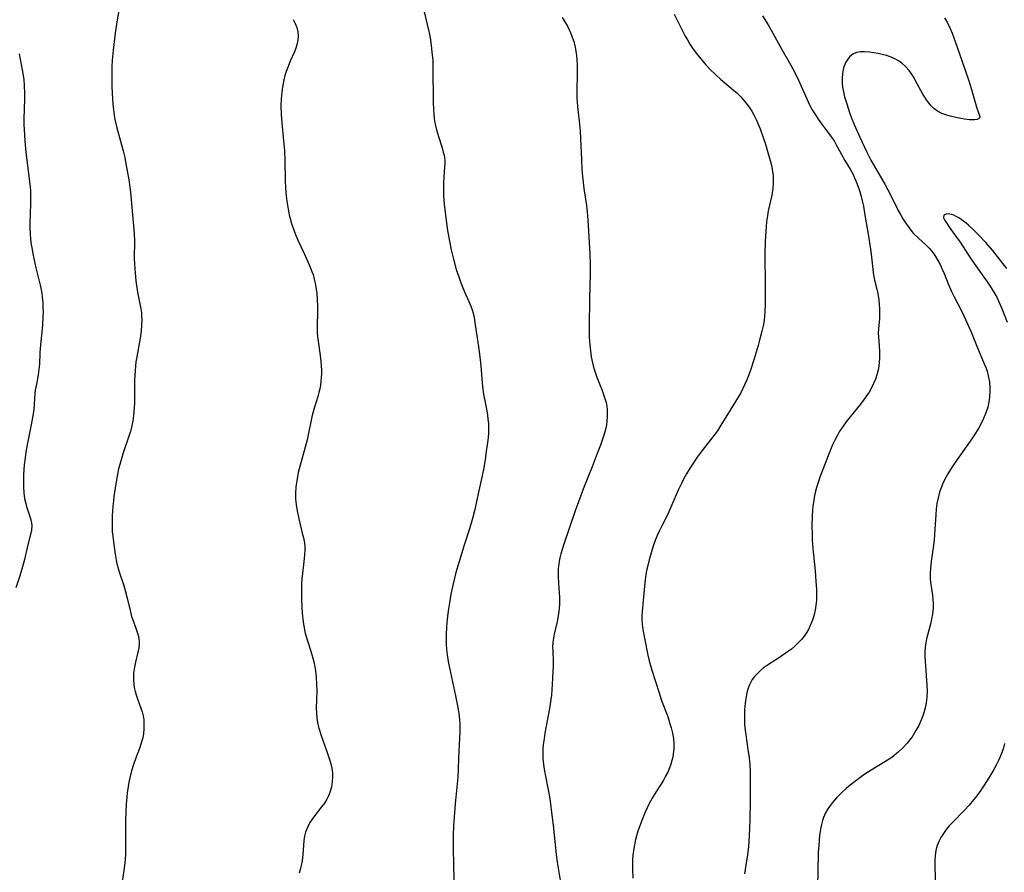
# Model space of a CAD drawing. Units: inches. Extents: x 2060224 to 2065666, y 206187 to 211658.
# Drawn here: x 2063286 to 2063439, y 207131 to 207263 of the extents above; entities that cross this region are included whole.
import ezdxf

# ---------------------------------------------------------------- set-up
doc = ezdxf.new("R2010")
doc.units = ezdxf.units.IN
doc.header["$MEASUREMENT"] = 0
doc.layers.add('c_36_T13S_R18E', color=195, linetype='Continuous')

msp = doc.modelspace()

# ---------------------------------------------------------------- linework, layer by layer
at = {"layer": 'c_36_T13S_R18E'}
for points, elevation in [([(2063301.58, 207264.85), (2063301.26, 207263.07), (2063301, 207261.32), (2063300.69, 207258.71), (2063300.55, 207257.14), (2063300.5, 207256.14), (2063300.47, 207255.18), (2063300.47, 207254.16), (2063300.48, 207253.18), (2063300.52, 207252.02), (2063300.64, 207250.33), (2063300.77, 207249.08), (2063300.9, 207248.23), (2063301.04, 207247.57), (2063301.25, 207246.66), (2063302.24, 207243.1), (2063302.48, 207242.09), (2063302.62, 207241.41), (2063303.1, 207238.63), (2063303.32, 207237.12), (2063303.44, 207236.15), (2063303.66, 207233.21), (2063303.89, 207230.97), (2063303.95, 207230.28), (2063303.98, 207229.17), (2063303.96, 207226.46), (2063303.99, 207225.61), (2063304.08, 207224.2), (2063304.21, 207223.01), (2063304.31, 207222.3), (2063304.48, 207221.26), (2063304.94, 207218.95), (2063305.05, 207218.09), (2063305.09, 207217.54), (2063305.11, 207216.99), (2063305.09, 207216.17), (2063305.01, 207215.2), (2063304.91, 207214.47), (2063304.8, 207213.8), (2063304.33, 207211.22), (2063304.22, 207210.48), (2063304.07, 207209.13), (2063303.99, 207207.64), (2063303.97, 207206.82), (2063303.98, 207204.12), (2063303.95, 207203.36), (2063303.86, 207202.17), (2063303.75, 207201.35), (2063303.59, 207200.55), (2063303.37, 207199.7), (2063303.19, 207199.14), (2063302.25, 207196.38), (2063301.97, 207195.48), (2063301.71, 207194.57), (2063301.54, 207193.9), (2063301.37, 207193.05), (2063301.22, 207192.2), (2063300.81, 207189.65), (2063300.72, 207188.97), (2063300.63, 207188.14), (2063300.53, 207186.69), (2063300.51, 207185.68), (2063300.51, 207185.17), (2063300.56, 207184.17), (2063300.63, 207183.48), (2063300.78, 207182.16), (2063300.98, 207180.71), (2063301.14, 207179.77), (2063301.25, 207179.27), (2063301.5, 207178.33), (2063301.66, 207177.81), (2063302.28, 207175.99), (2063302.48, 207175.31), (2063302.85, 207173.88), (2063303.31, 207171.96), (2063303.55, 207171.08), (2063303.73, 207170.52), (2063304.21, 207169.25), (2063304.42, 207168.64), (2063304.59, 207168.03), (2063304.67, 207167.57), (2063304.7, 207167.11), (2063304.69, 207166.67), (2063304.64, 207166.22), (2063304.51, 207165.54), (2063304.15, 207164), (2063303.99, 207163.24), (2063303.86, 207162.29), (2063303.83, 207161.75), (2063303.83, 207161.21), (2063303.87, 207160.64), (2063303.96, 207160.08), (2063304.11, 207159.44), (2063304.3, 207158.8), (2063304.46, 207158.34), (2063304.98, 207156.88), (2063305.17, 207156.29), (2063305.32, 207155.68), (2063305.42, 207155.06), (2063305.46, 207154.41), (2063305.44, 207153.63), (2063305.38, 207152.96), (2063305.26, 207152.29), (2063305.14, 207151.81), (2063304.99, 207151.32), (2063304.75, 207150.61), (2063304.14, 207149.03), (2063303.84, 207148.17), (2063303.54, 207147.18), (2063303.25, 207146.07), (2063303.11, 207145.41), (2063303, 207144.75), (2063302.87, 207143.79), (2063302.81, 207143.16), (2063302.72, 207142.02), (2063302.62, 207139.59), (2063302.58, 207138.1), (2063302.6, 207134.87), (2063302.58, 207134.18), (2063302.54, 207133.54), (2063302.47, 207132.91), (2063302.33, 207131.73), (2063301.63, 207126.99)], 944), ([(2063398.37, 207155.23), (2063398.41, 207154.38), (2063398.46, 207153.81), (2063398.58, 207152.74), (2063398.93, 207150.47), (2063399.09, 207149.17), (2063399.19, 207148.14), (2063399.25, 207147.09), (2063399.29, 207145.19), (2063399.27, 207142.57), (2063399.22, 207139.59), (2063399.18, 207138.34), (2063399.13, 207137.17), (2063398.99, 207135.46), (2063398.84, 207134.18), (2063398.61, 207132.55), (2063398.38, 207131.24)], 934)]:
    msp.add_lwpolyline(points, dxfattribs=dict(at, elevation=elevation))
for points in [[(2063348.74, 207265.05, 940), (2063349.57, 207261.36, 940), (2063349.73, 207260.59, 940), (2063349.92, 207259.4, 940), (2063350.08, 207257.94, 940), (2063350.14, 207257.15, 940), (2063350.18, 207256.2, 940), (2063350.21, 207250.51, 940), (2063350.24, 207249.6, 940), (2063350.3, 207248.7, 940), (2063350.44, 207247.72, 940), (2063350.57, 207247.04, 940), (2063350.73, 207246.38, 940), (2063351.02, 207245.33, 940), (2063351.59, 207243.58, 940), (2063351.78, 207242.93, 940), (2063351.9, 207242.43, 940), (2063351.96, 207242.03, 940), (2063352, 207241.61, 940), (2063352.01, 207241.12, 940), (2063351.99, 207240.64, 940), (2063351.87, 207239.04, 940), (2063351.82, 207238.17, 940), (2063351.81, 207236.96, 940), (2063351.83, 207236.18, 940), (2063351.93, 207234.86, 940), (2063352.06, 207233.56, 940), (2063352.25, 207231.99, 940), (2063352.38, 207231.09, 940), (2063352.68, 207229.4, 940), (2063353, 207227.82, 940), (2063353.34, 207226.37, 940), (2063353.79, 207224.77, 940), (2063354.16, 207223.63, 940), (2063354.38, 207223.02, 940), (2063354.71, 207222.17, 940), (2063355.06, 207221.32, 940), (2063355.73, 207219.83, 940), (2063356.03, 207219.08, 940), (2063356.23, 207218.54, 940), (2063356.4, 207217.99, 940), (2063356.55, 207217.31, 940), (2063356.68, 207216.54, 940), (2063356.87, 207215.15, 940), (2063357.24, 207212.8, 940), (2063357.45, 207211.26, 940), (2063357.6, 207209.87, 940), (2063357.8, 207207.17, 940), (2063357.9, 207206.23, 940), (2063358.02, 207205.46, 940), (2063358.46, 207203.13, 940), (2063358.6, 207202.28, 940), (2063358.69, 207201.6, 940), (2063358.75, 207200.91, 940), (2063358.77, 207200.16, 940), (2063358.76, 207199.48, 940), (2063358.7, 207198.72, 940), (2063358.62, 207197.96, 940), (2063358.38, 207196.21, 940), (2063358.24, 207195.31, 940), (2063357.98, 207193.82, 940), (2063356.93, 207188.86, 940), (2063356.65, 207187.61, 940), (2063356.3, 207186.22, 940), (2063355.84, 207184.61, 940), (2063354.99, 207182.08, 940), (2063354.58, 207180.78, 940), (2063353.74, 207177.84, 940), (2063353.29, 207176.11, 940), (2063352.96, 207174.52, 940), (2063352.73, 207173.16, 940), (2063352.54, 207171.92, 940), (2063352.33, 207170.16, 940), (2063352.26, 207169.24, 940), (2063352.22, 207168.44, 940), (2063352.2, 207167.64, 940), (2063352.23, 207166.76, 940), (2063352.29, 207165.94, 940), (2063352.38, 207165.13, 940), (2063352.53, 207164.11, 940), (2063352.72, 207163.12, 940), (2063353.69, 207158.77, 940), (2063354.04, 207156.95, 940), (2063354.18, 207156.09, 940), (2063354.28, 207155.14, 940), (2063354.32, 207154.39, 940), (2063354.32, 207153.16, 940), (2063354.29, 207152.16, 940), (2063354.14, 207149.17, 940), (2063354.08, 207147.45, 940), (2063354.02, 207146.19, 940), (2063353.61, 207142.05, 940), (2063353.36, 207138.66, 940), (2063353.29, 207137.16, 940), (2063353.29, 207135.72, 940), (2063353.37, 207132.07, 940), (2063353.45, 207129.66, 940)], [(2063370.17, 207263.78, 938), (2063370.69, 207262.95, 938), (2063370.99, 207262.4, 938), (2063371.28, 207261.84, 938), (2063371.47, 207261.41, 938), (2063371.74, 207260.73, 938), (2063371.97, 207260.04, 938), (2063372.18, 207259.18, 938), (2063372.3, 207258.52, 938), (2063372.39, 207257.86, 938), (2063372.46, 207257.16, 938), (2063372.49, 207256.45, 938), (2063372.49, 207255.1, 938), (2063372.43, 207252.41, 938), (2063372.44, 207251.21, 938), (2063372.48, 207250.6, 938), (2063372.6, 207249.45, 938), (2063372.81, 207247.7, 938), (2063372.95, 207246.18, 938), (2063373.02, 207244.98, 938), (2063373.14, 207241.78, 938), (2063373.24, 207240.21, 938), (2063373.33, 207239.18, 938), (2063373.54, 207237.29, 938), (2063373.93, 207234.64, 938), (2063374.11, 207233.14, 938), (2063374.22, 207231.56, 938), (2063374.45, 207227.17, 938), (2063374.51, 207225.44, 938), (2063374.52, 207224.17, 938), (2063374.39, 207220.19, 938), (2063374.34, 207216.03, 938), (2063374.35, 207215.15, 938), (2063374.37, 207214.3, 938), (2063374.46, 207213.04, 938), (2063374.54, 207212.19, 938), (2063374.68, 207211.24, 938), (2063374.85, 207210.33, 938), (2063374.97, 207209.83, 938), (2063375.11, 207209.33, 938), (2063375.31, 207208.7, 938), (2063375.54, 207208.08, 938), (2063376.35, 207206.05, 938), (2063376.58, 207205.43, 938), (2063376.79, 207204.8, 938), (2063376.96, 207204.16, 938), (2063377.07, 207203.62, 938), (2063377.13, 207203.08, 938), (2063377.16, 207202.54, 938), (2063377.15, 207201.99, 938), (2063377.09, 207201.21, 938), (2063377.01, 207200.72, 938), (2063376.92, 207200.22, 938), (2063376.77, 207199.61, 938), (2063376.58, 207198.95, 938), (2063376.1, 207197.56, 938), (2063375.61, 207196.26, 938), (2063374.8, 207194.21, 938), (2063373.56, 207191.16, 938), (2063372.18, 207187.4, 938), (2063370.36, 207182.08, 938), (2063369.97, 207180.78, 938), (2063369.81, 207180.12, 938), (2063369.71, 207179.61, 938), (2063369.64, 207179.1, 938), (2063369.58, 207178.51, 938), (2063369.56, 207177.92, 938), (2063369.55, 207177.24, 938), (2063369.59, 207176.2, 938), (2063369.74, 207174.05, 938), (2063369.75, 207173.14, 938), (2063369.69, 207172.22, 938), (2063369.6, 207171.53, 938), (2063369.49, 207170.86, 938), (2063369.38, 207170.29, 938), (2063368.93, 207168.33, 938), (2063368.82, 207167.72, 938), (2063368.74, 207167.1, 938), (2063368.7, 207166.31, 938), (2063368.71, 207165.81, 938), (2063368.77, 207164.06, 938), (2063368.77, 207163.35, 938), (2063368.75, 207162.62, 938), (2063368.64, 207160.51, 938), (2063368.51, 207158.86, 938), (2063368.44, 207158.2, 938), (2063368.28, 207157.13, 938), (2063368.08, 207156, 938), (2063367.51, 207153.01, 938), (2063367.37, 207152.15, 938), (2063367.25, 207151.22, 938), (2063367.2, 207150.54, 938), (2063367.18, 207149.87, 938), (2063367.19, 207149.2, 938), (2063367.23, 207148.61, 938), (2063367.34, 207147.73, 938), (2063367.49, 207146.84, 938), (2063368.05, 207143.97, 938), (2063368.2, 207143.13, 938), (2063368.36, 207142.04, 938), (2063368.53, 207140.74, 938), (2063368.76, 207138.78, 938), (2063369.25, 207134.2, 938), (2063369.42, 207133.06, 938), (2063369.99, 207129.61, 938)], [(2063387.53, 207264.26, 936), (2063388.79, 207261.69, 936), (2063389.22, 207260.87, 936), (2063389.55, 207260.28, 936), (2063389.94, 207259.64, 936), (2063390.35, 207259.02, 936), (2063390.91, 207258.24, 936), (2063391.63, 207257.35, 936), (2063392.42, 207256.42, 936), (2063393.03, 207255.77, 936), (2063394.02, 207254.81, 936), (2063394.7, 207254.21, 936), (2063396.7, 207252.53, 936), (2063397.2, 207252.09, 936), (2063397.79, 207251.52, 936), (2063398.4, 207250.83, 936), (2063398.77, 207250.35, 936), (2063399.12, 207249.86, 936), (2063399.5, 207249.28, 936), (2063399.85, 207248.68, 936), (2063400.2, 207247.99, 936), (2063400.53, 207247.26, 936), (2063400.82, 207246.52, 936), (2063401.29, 207245.2, 936), (2063401.63, 207244.15, 936), (2063402.02, 207242.86, 936), (2063402.45, 207241.29, 936), (2063402.61, 207240.62, 936), (2063402.74, 207239.94, 936), (2063402.82, 207239.27, 936), (2063402.85, 207238.76, 936), (2063402.84, 207238.05, 936), (2063402.79, 207237.34, 936), (2063402.62, 207236.27, 936), (2063402.07, 207233.83, 936), (2063401.93, 207233.08, 936), (2063401.8, 207232.11, 936), (2063401.68, 207230.69, 936), (2063401.6, 207229.07, 936), (2063401.56, 207227.17, 936), (2063401.57, 207222.21, 936), (2063401.6, 207219.46, 936), (2063401.55, 207218.17, 936), (2063401.5, 207217.54, 936), (2063401.42, 207216.9, 936), (2063401.31, 207216.26, 936), (2063401.09, 207215.19, 936), (2063400.73, 207213.8, 936), (2063400.5, 207212.99, 936), (2063399.88, 207210.95, 936), (2063399.3, 207209.18, 936), (2063399.05, 207208.47, 936), (2063398.74, 207207.67, 936), (2063398.46, 207206.99, 936), (2063398.15, 207206.32, 936), (2063397.81, 207205.66, 936), (2063397.56, 207205.24, 936), (2063396.15, 207202.98, 936), (2063394.75, 207200.67, 936), (2063394.19, 207199.81, 936), (2063393.68, 207199.1, 936), (2063393.15, 207198.39, 936), (2063391.85, 207196.73, 936), (2063391.06, 207195.69, 936), (2063390.28, 207194.55, 936), (2063389.96, 207194.05, 936), (2063389.43, 207193.16, 936), (2063389.02, 207192.41, 936), (2063388.63, 207191.66, 936), (2063388.14, 207190.62, 936), (2063387.17, 207188.32, 936), (2063386.85, 207187.6, 936), (2063386.5, 207186.9, 936), (2063385.52, 207185.01, 936), (2063385.16, 207184.24, 936), (2063384.89, 207183.6, 936), (2063384.63, 207182.96, 936), (2063384.32, 207182.1, 936), (2063384.09, 207181.4, 936), (2063383.64, 207179.85, 936), (2063383.46, 207179.14, 936), (2063383.29, 207178.37, 936), (2063383.14, 207177.55, 936), (2063383.01, 207176.73, 936), (2063382.89, 207175.77, 936), (2063382.54, 207171.85, 936), (2063382.51, 207171.21, 936), (2063382.5, 207170.57, 936), (2063382.55, 207169.86, 936), (2063382.65, 207169.03, 936), (2063382.89, 207167.72, 936), (2063383.44, 207165.08, 936), (2063383.65, 207164.2, 936), (2063384.05, 207162.76, 936), (2063385.16, 207159.23, 936), (2063385.56, 207158.07, 936), (2063386.5, 207155.57, 936), (2063386.86, 207154.45, 936), (2063387.04, 207153.82, 936), (2063387.23, 207153.02, 936), (2063387.38, 207152.1, 936), (2063387.43, 207151.5, 936), (2063387.44, 207150.63, 936), (2063387.37, 207149.76, 936), (2063387.29, 207149.28, 936), (2063387.16, 207148.75, 936), (2063387, 207148.22, 936), (2063386.78, 207147.63, 936), (2063386.5, 207146.98, 936), (2063386.19, 207146.34, 936), (2063385.84, 207145.71, 936), (2063385.35, 207144.91, 936), (2063384.41, 207143.45, 936), (2063384.1, 207142.94, 936), (2063383.66, 207142.13, 936), (2063383.33, 207141.45, 936), (2063383.02, 207140.76, 936), (2063382.49, 207139.5, 936), (2063382.17, 207138.68, 936), (2063381.89, 207137.85, 936), (2063381.68, 207137.12, 936), (2063381.54, 207136.55, 936), (2063381.31, 207135.45, 936), (2063381.21, 207134.8, 936), (2063381.13, 207134.15, 936), (2063381.08, 207133.42, 936), (2063381.05, 207132.7, 936), (2063381.05, 207131.93, 936), (2063381.11, 207130.58, 936)], [(2063401.2, 207263.99, 934), (2063402.04, 207262.64, 934), (2063402.79, 207261.32, 934), (2063404.17, 207258.8, 934), (2063405.56, 207256.36, 934), (2063406.17, 207255.24, 934), (2063406.73, 207254.08, 934), (2063408.25, 207250.69, 934), (2063408.52, 207250.15, 934), (2063408.87, 207249.48, 934), (2063409.25, 207248.83, 934), (2063409.77, 207248.02, 934), (2063410.29, 207247.3, 934), (2063411.41, 207245.85, 934), (2063411.96, 207245.09, 934), (2063412.24, 207244.66, 934), (2063412.59, 207244.06, 934), (2063413.94, 207241.62, 934), (2063414.73, 207240.28, 934), (2063415.13, 207239.55, 934), (2063415.42, 207238.96, 934), (2063415.64, 207238.46, 934), (2063415.93, 207237.73, 934), (2063416.18, 207236.99, 934), (2063416.45, 207236.07, 934), (2063416.61, 207235.4, 934), (2063416.78, 207234.57, 934), (2063417.03, 207233.17, 934), (2063417.51, 207230.22, 934), (2063417.91, 207227.89, 934), (2063418.01, 207227.14, 934), (2063418.24, 207224.81, 934), (2063418.31, 207224.24, 934), (2063418.41, 207223.69, 934), (2063418.53, 207223.1, 934), (2063418.86, 207221.69, 934), (2063419, 207221.05, 934), (2063419.17, 207220.04, 934), (2063419.25, 207219.29, 934), (2063419.28, 207218.76, 934), (2063419.3, 207218.23, 934), (2063419.29, 207217.7, 934), (2063419.26, 207217.17, 934), (2063419.12, 207215.59, 934), (2063419.1, 207214.9, 934), (2063419.12, 207214.35, 934), (2063419.24, 207212.92, 934), (2063419.29, 207212.04, 934), (2063419.28, 207211.03, 934), (2063419.24, 207210.35, 934), (2063419.17, 207209.79, 934), (2063419.07, 207209.25, 934), (2063418.87, 207208.45, 934), (2063418.64, 207207.76, 934), (2063418.36, 207207.09, 934), (2063418.04, 207206.43, 934), (2063417.66, 207205.79, 934), (2063417.29, 207205.23, 934), (2063416.9, 207204.67, 934), (2063416.34, 207203.94, 934), (2063414.28, 207201.38, 934), (2063413.74, 207200.66, 934), (2063413.06, 207199.65, 934), (2063412.71, 207199.03, 934), (2063412.35, 207198.34, 934), (2063412.01, 207197.64, 934), (2063411.58, 207196.61, 934), (2063410.06, 207192.6, 934), (2063409.83, 207191.96, 934), (2063409.54, 207191.01, 934), (2063409.34, 207190.25, 934), (2063409.18, 207189.49, 934), (2063409.05, 207188.72, 934), (2063408.97, 207188.14, 934), (2063408.91, 207187.5, 934), (2063408.86, 207186.66, 934), (2063408.82, 207185.16, 934), (2063408.84, 207183.72, 934), (2063408.87, 207182.88, 934), (2063408.96, 207181.57, 934), (2063409.31, 207178.13, 934), (2063409.45, 207176.55, 934), (2063409.53, 207175.25, 934), (2063409.55, 207174.42, 934), (2063409.53, 207173.6, 934), (2063409.45, 207172.75, 934), (2063409.32, 207172.02, 934), (2063409.15, 207171.3, 934), (2063408.9, 207170.5, 934), (2063408.55, 207169.65, 934), (2063408.27, 207169.06, 934), (2063407.94, 207168.49, 934), (2063407.6, 207167.99, 934), (2063407.22, 207167.52, 934), (2063406.65, 207166.91, 934), (2063406.19, 207166.48, 934), (2063405.64, 207166.01, 934), (2063405.06, 207165.57, 934), (2063403.95, 207164.8, 934), (2063401.96, 207163.55, 934), (2063401.35, 207163.11, 934), (2063400.75, 207162.62, 934), (2063400.33, 207162.2, 934), (2063399.94, 207161.77, 934), (2063399.6, 207161.29, 934), (2063399.31, 207160.79, 934), (2063399.12, 207160.38, 934), (2063398.96, 207159.95, 934), (2063398.76, 207159.23, 934), (2063398.65, 207158.69, 934), (2063398.49, 207157.65, 934), (2063398.4, 207156.59, 934), (2063398.37, 207156, 934), (2063398.37, 207155.23, 934)], [(2063429.36, 207263.73, 932), (2063429.79, 207262.94, 932), (2063430.16, 207262.16, 932), (2063430.52, 207261.31, 932), (2063431.01, 207260.03, 932), (2063432.02, 207257.09, 932), (2063433.13, 207253.95, 932), (2063433.53, 207252.63, 932), (2063434.33, 207249.72, 932), (2063434.48, 207249.3, 932), (2063434.81, 207248.46, 932), (2063434.74, 207248.16, 932), (2063434.38, 207247.98, 932), (2063433.97, 207247.92, 932), (2063433.48, 207247.91, 932), (2063433.19, 207247.92, 932), (2063432.43, 207248.01, 932), (2063431.87, 207248.11, 932), (2063431.11, 207248.28, 932), (2063430.21, 207248.49, 932), (2063429.57, 207248.67, 932), (2063428.94, 207248.9, 932), (2063428.26, 207249.25, 932), (2063427.7, 207249.67, 932), (2063427.26, 207250.11, 932), (2063426.86, 207250.61, 932), (2063426.56, 207251.01, 932), (2063426.28, 207251.43, 932), (2063426, 207251.89, 932), (2063424.82, 207254.06, 932), (2063424.57, 207254.51, 932), (2063424.23, 207255.04, 932), (2063423.85, 207255.55, 932), (2063423.29, 207256.19, 932), (2063422.73, 207256.68, 932), (2063422.2, 207257.05, 932), (2063421.64, 207257.37, 932), (2063421.08, 207257.62, 932), (2063420.34, 207257.88, 932), (2063419.71, 207258.05, 932), (2063419.08, 207258.18, 932), (2063418.41, 207258.3, 932), (2063417.73, 207258.4, 932), (2063416.98, 207258.46, 932), (2063416.32, 207258.44, 932), (2063415.7, 207258.32, 932), (2063415.17, 207258.07, 932), (2063414.7, 207257.71, 932), (2063414.36, 207257.32, 932), (2063414.07, 207256.86, 932), (2063413.77, 207256.14, 932), (2063413.64, 207255.64, 932), (2063413.55, 207255.11, 932), (2063413.49, 207254.33, 932), (2063413.51, 207253.52, 932), (2063413.57, 207253, 932), (2063413.65, 207252.49, 932), (2063413.75, 207251.99, 932), (2063413.87, 207251.49, 932), (2063414.21, 207250.37, 932), (2063414.64, 207249.08, 932), (2063414.92, 207248.32, 932), (2063415.38, 207247.19, 932), (2063416.26, 207245.22, 932), (2063417.31, 207242.93, 932), (2063417.95, 207241.69, 932), (2063420.11, 207237.94, 932), (2063421.04, 207236.19, 932), (2063422.19, 207233.91, 932), (2063422.53, 207233.27, 932), (2063422.89, 207232.62, 932), (2063423.28, 207231.99, 932), (2063423.85, 207231.18, 932), (2063424.26, 207230.66, 932), (2063424.56, 207230.33, 932), (2063425.32, 207229.6, 932), (2063426.55, 207228.47, 932), (2063426.97, 207228.05, 932), (2063427.54, 207227.37, 932), (2063427.96, 207226.78, 932), (2063428.32, 207226.16, 932), (2063428.66, 207225.52, 932), (2063428.99, 207224.81, 932), (2063429.28, 207224.12, 932), (2063429.9, 207222.56, 932), (2063430.41, 207221.37, 932), (2063430.79, 207220.61, 932), (2063432.13, 207218.06, 932), (2063432.82, 207216.57, 932), (2063433.41, 207215.22, 932), (2063434.36, 207212.89, 932), (2063435.5, 207210.17, 932), (2063435.77, 207209.47, 932), (2063435.92, 207209, 932), (2063436.11, 207208.28, 932), (2063436.28, 207207.35, 932), (2063436.36, 207206.41, 932), (2063436.37, 207205.86, 932), (2063436.32, 207205.05, 932), (2063436.2, 207204.24, 932), (2063436.02, 207203.45, 932), (2063435.74, 207202.59, 932), (2063435.49, 207201.97, 932), (2063435.21, 207201.35, 932), (2063434.63, 207200.26, 932), (2063434.15, 207199.45, 932), (2063433.76, 207198.85, 932), (2063432.95, 207197.68, 932), (2063431.3, 207195.37, 932), (2063430.53, 207194.22, 932), (2063429.87, 207193.13, 932), (2063429.41, 207192.3, 932), (2063429.1, 207191.65, 932), (2063428.82, 207190.99, 932), (2063428.57, 207190.28, 932), (2063428.34, 207189.42, 932), (2063428.17, 207188.56, 932), (2063428.06, 207187.73, 932), (2063427.98, 207186.78, 932), (2063427.86, 207184.53, 932), (2063427.73, 207182.93, 932), (2063427.59, 207181.74, 932), (2063427.26, 207179.59, 932), (2063427.16, 207178.51, 932), (2063427.13, 207177.73, 932), (2063427.14, 207176.96, 932), (2063427.19, 207176.31, 932), (2063427.26, 207175.72, 932), (2063427.46, 207174.38, 932), (2063427.54, 207173.75, 932), (2063427.59, 207173.09, 932), (2063427.58, 207172.33, 932), (2063427.5, 207171.48, 932), (2063427.35, 207170.63, 932), (2063427.23, 207170.08, 932), (2063426.69, 207168.17, 932), (2063426.55, 207167.58, 932), (2063426.44, 207166.99, 932), (2063426.36, 207166.32, 932), (2063426.32, 207165.65, 932), (2063426.31, 207164.82, 932), (2063426.33, 207164.12, 932), (2063426.62, 207160.44, 932), (2063426.65, 207159.48, 932), (2063426.62, 207158.53, 932), (2063426.52, 207157.68, 932), (2063426.37, 207156.92, 932), (2063426.16, 207156.16, 932), (2063425.99, 207155.67, 932), (2063425.8, 207155.19, 932), (2063425.36, 207154.21, 932), (2063424.92, 207153.39, 932), (2063424.44, 207152.59, 932), (2063424.13, 207152.16, 932), (2063423.54, 207151.43, 932), (2063422.9, 207150.74, 932), (2063422.22, 207150.1, 932), (2063421.51, 207149.5, 932), (2063421.17, 207149.25, 932), (2063420.76, 207148.96, 932), (2063420.1, 207148.54, 932), (2063418, 207147.28, 932), (2063416.87, 207146.54, 932), (2063416.25, 207146.1, 932), (2063415.42, 207145.48, 932), (2063414.76, 207144.96, 932), (2063414.12, 207144.42, 932), (2063413.44, 207143.8, 932), (2063412.63, 207142.99, 932), (2063411.99, 207142.26, 932), (2063411.53, 207141.66, 932), (2063411.29, 207141.3, 932), (2063410.93, 207140.65, 932), (2063410.63, 207139.97, 932), (2063410.46, 207139.47, 932), (2063410.26, 207138.67, 932), (2063410.11, 207137.84, 932), (2063410.02, 207137.16, 932), (2063409.87, 207135.62, 932), (2063409.81, 207134.64, 932), (2063409.77, 207133.83, 932), (2063409.74, 207132.33, 932), (2063409.71, 207128.83, 932)], [(2063328.55, 207263.46, 942), (2063328.88, 207262.82, 942), (2063329.09, 207262.23, 942), (2063329.25, 207261.52, 942), (2063329.31, 207260.91, 942), (2063329.28, 207260.31, 942), (2063329.18, 207259.74, 942), (2063329.01, 207259.17, 942), (2063328.73, 207258.44, 942), (2063328.08, 207256.98, 942), (2063327.66, 207255.92, 942), (2063327.48, 207255.41, 942), (2063327.27, 207254.76, 942), (2063327.1, 207254.09, 942), (2063326.98, 207253.54, 942), (2063326.88, 207253, 942), (2063326.77, 207252.22, 942), (2063326.72, 207251.7, 942), (2063326.68, 207251.18, 942), (2063326.65, 207250.13, 942), (2063326.69, 207248.73, 942), (2063326.78, 207247.47, 942), (2063327.07, 207244.65, 942), (2063327.18, 207243.19, 942), (2063327.24, 207241.64, 942), (2063327.3, 207238.6, 942), (2063327.37, 207237.33, 942), (2063327.47, 207236.18, 942), (2063327.57, 207235.33, 942), (2063327.76, 207234.08, 942), (2063327.93, 207233.22, 942), (2063328.07, 207232.66, 942), (2063328.28, 207231.9, 942), (2063328.52, 207231.15, 942), (2063328.89, 207230.18, 942), (2063329.28, 207229.31, 942), (2063330.3, 207227.14, 942), (2063331.2, 207225.1, 942), (2063331.45, 207224.46, 942), (2063331.62, 207223.98, 942), (2063331.82, 207223.24, 942), (2063331.96, 207222.62, 942), (2063332.07, 207221.99, 942), (2063332.19, 207221.14, 942), (2063332.27, 207220.08, 942), (2063332.31, 207219.16, 942), (2063332.32, 207218.21, 942), (2063332.25, 207215.98, 942), (2063332.27, 207215.01, 942), (2063332.32, 207214.34, 942), (2063332.39, 207213.68, 942), (2063332.72, 207211.44, 942), (2063332.83, 207210.52, 942), (2063332.89, 207209.85, 942), (2063332.92, 207209.17, 942), (2063332.92, 207208.6, 942), (2063332.89, 207208.03, 942), (2063332.84, 207207.43, 942), (2063332.77, 207206.87, 942), (2063332.67, 207206.31, 942), (2063332.53, 207205.7, 942), (2063332.36, 207205.09, 942), (2063331.83, 207203.46, 942), (2063331.62, 207202.72, 942), (2063331.43, 207201.96, 942), (2063330.7, 207198.42, 942), (2063330.4, 207197.24, 942), (2063329.71, 207194.83, 942), (2063329.34, 207193.32, 942), (2063329.1, 207192.04, 942), (2063328.98, 207191.13, 942), (2063328.92, 207190.07, 942), (2063328.93, 207189.22, 942), (2063329, 207188.37, 942), (2063329.14, 207187.41, 942), (2063329.41, 207186.15, 942), (2063329.96, 207183.97, 942), (2063330.15, 207183.21, 942), (2063330.28, 207182.44, 942), (2063330.33, 207181.9, 942), (2063330.35, 207181.28, 942), (2063330.32, 207180.65, 942), (2063330.27, 207180.02, 942), (2063330.17, 207179.11, 942), (2063329.91, 207176.86, 942), (2063329.85, 207176.13, 942), (2063329.81, 207174.92, 942), (2063329.82, 207173.77, 942), (2063329.87, 207172.48, 942), (2063329.94, 207171.58, 942), (2063330.09, 207170.22, 942), (2063330.2, 207169.55, 942), (2063330.42, 207168.5, 942), (2063330.75, 207167.29, 942), (2063331.26, 207165.67, 942), (2063331.58, 207164.59, 942), (2063331.72, 207164.05, 942), (2063331.89, 207163.28, 942), (2063331.99, 207162.72, 942), (2063332.12, 207161.64, 942), (2063332.18, 207160.61, 942), (2063332.19, 207159.55, 942), (2063332.13, 207156.83, 942), (2063332.14, 207156.13, 942), (2063332.21, 207155.27, 942), (2063332.36, 207154.41, 942), (2063332.52, 207153.76, 942), (2063332.87, 207152.63, 942), (2063333.77, 207150.17, 942), (2063334.19, 207148.92, 942), (2063334.37, 207148.24, 942), (2063334.51, 207147.56, 942), (2063334.61, 207146.87, 942), (2063334.64, 207146.18, 942), (2063334.6, 207145.48, 942), (2063334.46, 207144.63, 942), (2063334.22, 207143.8, 942), (2063334.01, 207143.28, 942), (2063333.76, 207142.79, 942), (2063333.38, 207142.19, 942), (2063332.95, 207141.61, 942), (2063331.72, 207140.05, 942), (2063331.14, 207139.18, 942), (2063330.74, 207138.41, 942), (2063330.47, 207137.7, 942), (2063330.31, 207137.05, 942), (2063330.21, 207136.37, 942), (2063330.06, 207134.15, 942), (2063330, 207133.69, 942), (2063329.93, 207133.23, 942), (2063329.79, 207132.5, 942), (2063329.64, 207131.92, 942), (2063329.48, 207131.34, 942)], [(2063286.13, 207258.14, 946), (2063286.6, 207255.66, 946), (2063286.75, 207254.76, 946), (2063286.84, 207254.12, 946), (2063286.92, 207253.28, 946), (2063286.98, 207251.98, 946), (2063286.99, 207251.18, 946), (2063286.88, 207248.01, 946), (2063286.88, 207247.2, 946), (2063286.95, 207245.58, 946), (2063287.02, 207244.61, 946), (2063287.19, 207242.84, 946), (2063287.82, 207237.56, 946), (2063287.88, 207236.86, 946), (2063287.92, 207236.15, 946), (2063287.91, 207234.89, 946), (2063287.79, 207232, 946), (2063287.78, 207231.26, 946), (2063287.82, 207230.19, 946), (2063287.88, 207229.53, 946), (2063287.97, 207228.88, 946), (2063288.14, 207227.85, 946), (2063288.27, 207227.16, 946), (2063288.73, 207225, 946), (2063289.42, 207222.13, 946), (2063289.63, 207221.08, 946), (2063289.71, 207220.48, 946), (2063289.79, 207219.64, 946), (2063289.83, 207218.8, 946), (2063289.84, 207218.15, 946), (2063289.83, 207217.53, 946), (2063289.75, 207216.15, 946), (2063289.4, 207212.6, 946), (2063289.35, 207211.8, 946), (2063289.28, 207210.12, 946), (2063289.21, 207209.26, 946), (2063289.08, 207208.44, 946), (2063288.8, 207207.01, 946), (2063288.64, 207206.06, 946), (2063288.58, 207205.52, 946), (2063288.39, 207203.14, 946), (2063288.3, 207202.4, 946), (2063288, 207200.72, 946), (2063287.36, 207197.61, 946), (2063287.17, 207196.49, 946), (2063287, 207195.18, 946), (2063286.93, 207194.52, 946), (2063286.83, 207192.98, 946), (2063286.8, 207192.16, 946), (2063286.82, 207191.06, 946), (2063286.88, 207190.19, 946), (2063286.99, 207189.34, 946), (2063287.15, 207188.52, 946), (2063287.28, 207188.06, 946), (2063287.89, 207186.24, 946), (2063288.01, 207185.78, 946), (2063288.09, 207185.21, 946), (2063288.04, 207184.43, 946), (2063287.94, 207183.95, 946), (2063287.42, 207181.94, 946), (2063286.96, 207179.87, 946), (2063286.67, 207178.73, 946), (2063286.23, 207177.34, 946), (2063285.61, 207175.5, 946)], [(2063438.98, 207224.89, 930), (2063436.75, 207227.75, 930), (2063436.11, 207228.5, 930), (2063435.72, 207228.94, 930), (2063434.5, 207230.25, 930), (2063433.88, 207230.87, 930), (2063433.06, 207231.62, 930), (2063432.68, 207231.94, 930), (2063431.91, 207232.52, 930), (2063431.54, 207232.77, 930), (2063431.16, 207232.98, 930), (2063430.78, 207233.15, 930), (2063430.4, 207233.28, 930), (2063429.97, 207233.35, 930), (2063429.6, 207233.34, 930), (2063429.23, 207233.15, 930), (2063429.18, 207232.76, 930), (2063429.35, 207232.45, 930), (2063430.22, 207231.11, 930), (2063430.62, 207230.51, 930), (2063431.74, 207229, 930), (2063433.03, 207226.96, 930), (2063433.56, 207226.18, 930), (2063436.29, 207222.34, 930), (2063436.73, 207221.68, 930), (2063437.14, 207220.99, 930), (2063437.47, 207220.38, 930), (2063437.77, 207219.76, 930), (2063438.2, 207218.74, 930), (2063439.05, 207216.59, 930)], [(2063438.62, 207151.39, 930), (2063438.45, 207150.74, 930), (2063438.25, 207150.1, 930), (2063437.9, 207149.24, 930), (2063437.65, 207148.68, 930), (2063437.37, 207148.13, 930), (2063436.96, 207147.4, 930), (2063436.18, 207146.1, 930), (2063435.46, 207144.95, 930), (2063434.75, 207143.88, 930), (2063434.34, 207143.31, 930), (2063433.85, 207142.67, 930), (2063433.15, 207141.84, 930), (2063432.46, 207141.1, 930), (2063430.56, 207139.2, 930), (2063430.06, 207138.65, 930), (2063429.59, 207138.08, 930), (2063429.16, 207137.48, 930), (2063428.78, 207136.85, 930), (2063428.51, 207136.33, 930), (2063428.23, 207135.6, 930), (2063428.01, 207134.85, 930), (2063427.87, 207134.08, 930), (2063427.82, 207133.32, 930), (2063427.82, 207132.5, 930), (2063428.01, 207126.92, 930)]]:
    msp.add_polyline3d(points, dxfattribs=at)

doc.saveas('drawing.dxf')
